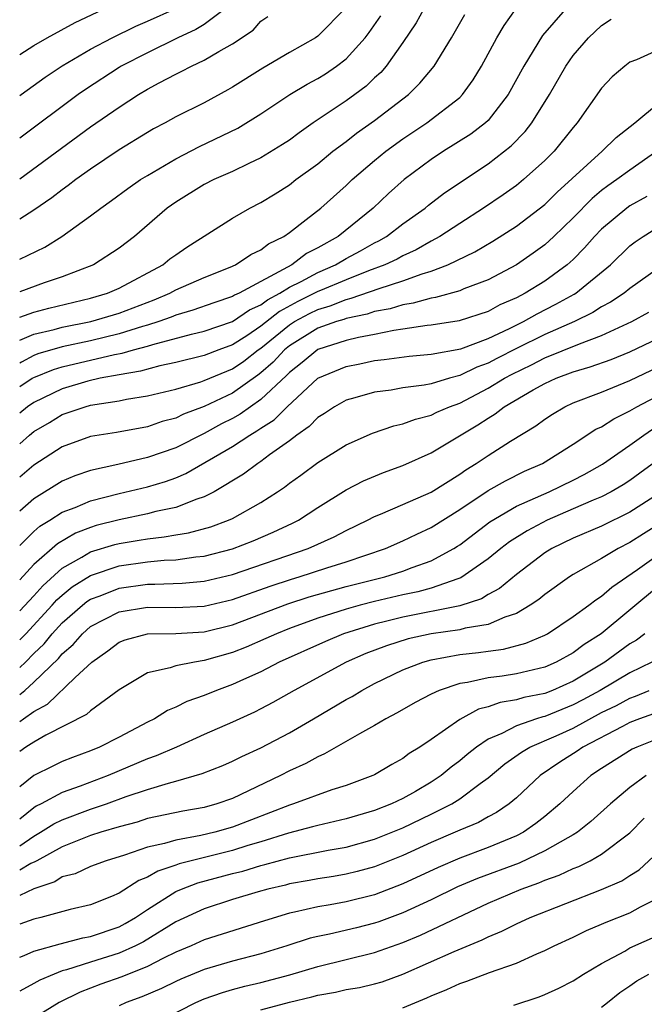
# Model space of a CAD drawing. Units: inches. Extents: x 2568000 to 2571000, y 1515000 to 1518000.
# Drawn here: x 2568000 to 2568044, y 1515425 to 1515494 of the extents above; entities that cross this region are included whole.
import ezdxf

# ---------------------------------------------------------------- set-up
doc = ezdxf.new("R2010")
doc.units = ezdxf.units.IN
doc.header["$MEASUREMENT"] = 0
doc.layers.add('LD25681515_2ft', color=82, linetype='Continuous')

msp = doc.modelspace()

# ---------------------------------------------------------------- linework, layer by layer
at = {"layer": 'LD25681515_2ft'}
for points, elevation in [([(2568023, 1515495.133), (2568021, 1515493.112), (2568020.847, 1515493), (2568019, 1515491.97), (2568017.134, 1515490.865), (2568015, 1515489.516), (2568014.674, 1515489.326), (2568013, 1515488.422), (2568011, 1515487.417), (2568010.238, 1515487), (2568009.423, 1515486.577), (2568009, 1515486.333), (2568007, 1515485.103), (2568005, 1515483.747), (2568003.956, 1515483), (2568003.42, 1515482.58), (2568003, 1515482.292), (2568002.273, 1515481.727), (2568001, 1515480.858), (2568000, 1515480.215)], 9232), ([(2568000, 1515488.923), (2568000.104, 1515489), (2568001.786, 1515490.214), (2568003, 1515491.028), (2568005, 1515492.195), (2568006.509, 1515493), (2568008.178, 1515493.822), (2568009, 1515494.162), (2568011, 1515495.069)], 9226), ([(2568038.44, 1515495), (2568036.829, 1515493.171), (2568035.514, 1515491), (2568034.423, 1515489), (2568033, 1515487.178), (2568032.816, 1515487), (2568031.792, 1515486.208), (2568029.867, 1515485), (2568029, 1515484.428), (2568027.079, 1515483), (2568025.977, 1515482.023), (2568024.904, 1515481), (2568022.434, 1515479), (2568021, 1515478.187), (2568020.21, 1515477.79), (2568019.17, 1515477), (2568015.465, 1515475), (2568015.142, 1515474.858), (2568015, 1515474.761), (2568013.671, 1515474.329), (2568012.198, 1515473.802), (2568011, 1515473.453), (2568010.68, 1515473.32), (2568009.808, 1515473), (2568009, 1515472.737), (2568008.642, 1515472.642), (2568007, 1515472.126), (2568005, 1515471.652), (2568003, 1515471.219), (2568001.279, 1515470.72), (2568001, 1515470.606), (2568000.129, 1515470.129), (2568000, 1515470.065)], 9242), ([(2568000, 1515471.682), (2568001, 1515472.105), (2568002.44, 1515472.44), (2568003, 1515472.599), (2568005.008, 1515473), (2568007, 1515473.6), (2568009.467, 1515474.533), (2568010.582, 1515475), (2568011, 1515475.227), (2568013, 1515476.112), (2568014.836, 1515476.836), (2568015.21, 1515477), (2568016.281, 1515477.719), (2568017, 1515478.062), (2568017.52, 1515478.48), (2568018.602, 1515479), (2568019, 1515479.279), (2568020.187, 1515480.187), (2568021.218, 1515481), (2568023, 1515482.59), (2568023.429, 1515483), (2568025, 1515484.342), (2568025.795, 1515485), (2568027, 1515485.876), (2568028.684, 1515487), (2568031, 1515488.797), (2568031.209, 1515489), (2568031.959, 1515490.041), (2568032.537, 1515491), (2568033.609, 1515493), (2568034.126, 1515493.874), (2568034.936, 1515495)], 9240), ([(2568028.451, 1515495), (2568027.939, 1515494.061), (2568027, 1515492.672), (2568025.815, 1515491), (2568025.436, 1515490.564), (2568025, 1515490.175), (2568024.404, 1515489.596), (2568023.604, 1515489), (2568023, 1515488.559), (2568020.684, 1515487), (2568019.688, 1515486.312), (2568019, 1515485.793), (2568018.528, 1515485.472), (2568017, 1515484.531), (2568016.133, 1515484.134), (2568015, 1515483.582), (2568013.687, 1515483), (2568013, 1515482.65), (2568011, 1515481.422), (2568010.395, 1515481), (2568008.077, 1515479), (2568007, 1515478.176), (2568005.198, 1515477), (2568003, 1515476.158), (2568001.725, 1515475.725), (2568000, 1515475.095)], 9236), ([(2568014.398, 1515495), (2568013, 1515493.946), (2568012.417, 1515493.583), (2568011.135, 1515493), (2568009, 1515491.951), (2568007.16, 1515491), (2568007, 1515490.902), (2568004.639, 1515489.361), (2568004.13, 1515489), (2568000, 1515485.923)], 9228), ([(2568000, 1515491.812), (2568001, 1515492.448), (2568001.924, 1515493), (2568003.913, 1515494.088), (2568005.854, 1515495)], 9224), ([(2568000, 1515473.317), (2568001, 1515473.667), (2568002.056, 1515473.944), (2568005, 1515474.65), (2568006.175, 1515475), (2568007, 1515475.361), (2568010.08, 1515477), (2568010.588, 1515477.412), (2568011, 1515477.713), (2568011.768, 1515478.233), (2568015, 1515480.281), (2568016.213, 1515481), (2568017, 1515481.396), (2568017.995, 1515482.005), (2568019, 1515482.646), (2568019.455, 1515483), (2568021, 1515484.125), (2568022.073, 1515485), (2568023, 1515485.694), (2568023.732, 1515486.268), (2568025, 1515487.164), (2568027.388, 1515489), (2568028.204, 1515489.796), (2568029.208, 1515491), (2568030.415, 1515493), (2568031.365, 1515494.635)], 9238), ([(2568000, 1515477.392), (2568001.767, 1515478.233), (2568002.978, 1515479), (2568005, 1515480.445), (2568005.705, 1515481), (2568006.468, 1515481.532), (2568007.62, 1515482.38), (2568008.512, 1515483), (2568009, 1515483.304), (2568011, 1515484.465), (2568012.672, 1515485.328), (2568015.373, 1515486.627), (2568017, 1515487.629), (2568019.039, 1515489), (2568020.263, 1515489.737), (2568021, 1515490.129), (2568021.537, 1515490.463), (2568022.321, 1515491), (2568023, 1515491.512), (2568024.352, 1515493), (2568024.627, 1515493.373), (2568025.441, 1515494.559)], 9234), ([(2568000, 1515483.063), (2568005, 1515486.718), (2568007, 1515488.113), (2568008.378, 1515489), (2568009, 1515489.373), (2568009.818, 1515489.818), (2568011, 1515490.433), (2568011.386, 1515490.614), (2568012.109, 1515491), (2568013, 1515491.413), (2568014.038, 1515492.038), (2568015, 1515492.569), (2568016.459, 1515493.541), (2568017, 1515494.16), (2568017.49, 1515494.51)], 9230), ([(2568000, 1515468.411), (2568000.886, 1515469), (2568001, 1515469.062), (2568002.376, 1515469.624), (2568003, 1515469.807), (2568006.67, 1515470.67), (2568007.23, 1515470.77), (2568008.007, 1515471), (2568009, 1515471.263), (2568009.39, 1515471.39), (2568012.111, 1515472.111), (2568013, 1515472.319), (2568015, 1515473.005), (2568016.183, 1515473.817), (2568017, 1515474.175), (2568017.46, 1515474.54), (2568018.326, 1515475), (2568019, 1515475.419), (2568019.823, 1515475.823), (2568021, 1515476.459), (2568022.256, 1515477), (2568023, 1515477.441), (2568024.015, 1515477.986), (2568025, 1515478.543), (2568025.309, 1515478.691), (2568025.847, 1515479), (2568027, 1515479.89), (2568028.569, 1515481), (2568028.801, 1515481.199), (2568029.933, 1515482.068), (2568033, 1515484.123), (2568034.624, 1515485.376), (2568035.612, 1515486.388), (2568036.084, 1515487), (2568037.323, 1515489), (2568038.482, 1515491), (2568039, 1515491.741), (2568040.082, 1515493), (2568041, 1515493.876), (2568041.684, 1515494.316)], 9244), ([(2568045, 1515492.149), (2568043.455, 1515491.455), (2568043, 1515491.282), (2568042.636, 1515491), (2568041.756, 1515490.244), (2568041, 1515489.449), (2568039.286, 1515487), (2568039, 1515486.685), (2568037.647, 1515485), (2568037, 1515484.353), (2568035.499, 1515483), (2568035, 1515482.599), (2568034.062, 1515481.938), (2568032.686, 1515481), (2568031, 1515479.922), (2568029.61, 1515479), (2568029, 1515478.671), (2568027.937, 1515478.063), (2568027, 1515477.642), (2568026.592, 1515477.408), (2568025.738, 1515477), (2568024.569, 1515476.569), (2568023, 1515475.94), (2568021.192, 1515475.192), (2568021, 1515475.109), (2568019.598, 1515474.403), (2568018.295, 1515473.705), (2568017, 1515472.668), (2568015.993, 1515471.993), (2568015, 1515471.351), (2568014.033, 1515471), (2568013, 1515470.602), (2568011, 1515470.109), (2568009.879, 1515469.879), (2568008.501, 1515469.499), (2568007, 1515469.249), (2568005.672, 1515469), (2568004.795, 1515468.795), (2568003, 1515468.267), (2568001, 1515467.303), (2568000.557, 1515467), (2568000, 1515466.55)], 9246), ([(2568000, 1515464.392), (2568000.691, 1515465), (2568001, 1515465.249), (2568002.105, 1515465.895), (2568003, 1515466.449), (2568003.421, 1515466.579), (2568004.617, 1515467), (2568005, 1515467.106), (2568007, 1515467.42), (2568007.534, 1515467.534), (2568009, 1515467.759), (2568011, 1515468.241), (2568012.751, 1515468.751), (2568013, 1515468.84), (2568015, 1515469.667), (2568015.788, 1515470.212), (2568016.812, 1515471), (2568017, 1515471.126), (2568019, 1515472.77), (2568019.368, 1515473), (2568020.427, 1515473.573), (2568021, 1515473.858), (2568021.884, 1515474.116), (2568023, 1515474.564), (2568023.361, 1515474.639), (2568025.327, 1515475.327), (2568027, 1515475.86), (2568028.367, 1515476.367), (2568029, 1515476.549), (2568030.17, 1515477), (2568032.075, 1515477.925), (2568033.329, 1515478.672), (2568035, 1515479.725), (2568037, 1515481.257), (2568037.87, 1515482.13), (2568041.045, 1515485), (2568042.035, 1515485.965), (2568043.338, 1515487), (2568045, 1515488.392)], 9248), ([(2568044.901, 1515485), (2568043, 1515483.676), (2568042.079, 1515483), (2568041.438, 1515482.562), (2568041, 1515482.236), (2568040.326, 1515481.674), (2568039, 1515480.317), (2568037.644, 1515479), (2568037, 1515478.407), (2568036.185, 1515477.815), (2568035, 1515476.994), (2568033, 1515475.951), (2568031.303, 1515475.303), (2568031, 1515475.171), (2568029.302, 1515474.698), (2568029, 1515474.653), (2568027.715, 1515474.285), (2568027, 1515474.187), (2568026.099, 1515473.901), (2568025, 1515473.699), (2568024.48, 1515473.52), (2568023, 1515473.215), (2568022.847, 1515473.153), (2568022.322, 1515473), (2568021, 1515472.534), (2568019, 1515471.288), (2568018.651, 1515471), (2568017.863, 1515470.137), (2568017, 1515469.374), (2568016.789, 1515469.211), (2568015, 1515467.95), (2568013, 1515467.013), (2568011.531, 1515466.469), (2568011, 1515466.201), (2568010.044, 1515465.956), (2568009, 1515465.59), (2568006.812, 1515465.188), (2568005, 1515464.894), (2568003, 1515464.177), (2568001, 1515462.874), (2568000, 1515462.022)], 9250), ([(2568044.182, 1515481.819), (2568043, 1515481.158), (2568042.78, 1515481), (2568041, 1515479.514), (2568040.507, 1515479), (2568039.807, 1515478.193), (2568039, 1515477.383), (2568038.582, 1515477), (2568037, 1515475.857), (2568035.626, 1515475), (2568035, 1515474.673), (2568033.83, 1515474.17), (2568033, 1515473.716), (2568030.954, 1515473.046), (2568029, 1515472.741), (2568028.715, 1515472.716), (2568027, 1515472.451), (2568026.37, 1515472.37), (2568025, 1515472.083), (2568023.882, 1515471.882), (2568023, 1515471.668), (2568021, 1515471.031), (2568019.893, 1515470.107), (2568019, 1515469.412), (2568018.803, 1515469.197), (2568017, 1515467.494), (2568016.272, 1515467), (2568015.534, 1515466.466), (2568015, 1515466.167), (2568014.221, 1515465.779), (2568013, 1515465.115), (2568011, 1515464.11), (2568009, 1515463.408), (2568006.921, 1515462.921), (2568005, 1515462.499), (2568003.882, 1515462.118), (2568003, 1515461.747), (2568001, 1515460.501), (2568000, 1515459.639)], 9252), ([(2568000, 1515457.225), (2568001, 1515458.193), (2568001.426, 1515458.574), (2568002.125, 1515459), (2568003, 1515459.564), (2568003.901, 1515459.901), (2568005, 1515460.368), (2568007, 1515460.87), (2568009, 1515461.342), (2568010.277, 1515461.723), (2568011, 1515461.987), (2568011.717, 1515462.283), (2568015, 1515464.192), (2568016.206, 1515465), (2568016.715, 1515465.285), (2568017, 1515465.492), (2568017.926, 1515466.074), (2568018.837, 1515467), (2568021.01, 1515469), (2568023, 1515469.838), (2568023.974, 1515470.026), (2568025, 1515470.245), (2568025.685, 1515470.315), (2568027.445, 1515470.555), (2568029, 1515470.693), (2568031.073, 1515471.073), (2568033, 1515471.802), (2568034.51, 1515472.51), (2568035.489, 1515473), (2568036.45, 1515473.55), (2568037.785, 1515474.215), (2568039.072, 1515474.928), (2568039.183, 1515475), (2568041.627, 1515477), (2568043, 1515478.327), (2568043.377, 1515478.623), (2568043.923, 1515479), (2568045, 1515479.68)], 9254), ([(2568045, 1515476.772), (2568043, 1515475.334), (2568042.593, 1515475), (2568041.637, 1515474.363), (2568041, 1515474.029), (2568040.373, 1515473.627), (2568039.082, 1515473), (2568037, 1515472.093), (2568035, 1515471.102), (2568033.609, 1515470.391), (2568033, 1515470.062), (2568032.214, 1515469.786), (2568031, 1515469.186), (2568030.292, 1515469), (2568029, 1515468.612), (2568028.509, 1515468.509), (2568027, 1515468.316), (2568026.165, 1515468.165), (2568025, 1515468.019), (2568023.616, 1515467.616), (2568023, 1515467.46), (2568022.181, 1515467), (2568021.483, 1515466.517), (2568021, 1515466.228), (2568020.401, 1515465.598), (2568019.52, 1515465), (2568019, 1515464.6), (2568017.596, 1515463.596), (2568017, 1515463.145), (2568016.77, 1515463), (2568015.768, 1515462.232), (2568013.707, 1515461), (2568013, 1515460.638), (2568012.475, 1515460.475), (2568011, 1515459.895), (2568009.6, 1515459.6), (2568009, 1515459.435), (2568007, 1515459.021), (2568005.385, 1515458.615), (2568005, 1515458.494), (2568003.921, 1515458.079), (2568002.657, 1515457.343), (2568001, 1515455.874), (2568000, 1515454.799)], 9256), ([(2568000, 1515452.6), (2568001, 1515453.673), (2568001.619, 1515454.381), (2568003, 1515455.617), (2568004.383, 1515456.383), (2568005, 1515456.763), (2568006.714, 1515457.286), (2568007, 1515457.358), (2568008.415, 1515457.585), (2568009, 1515457.694), (2568010.181, 1515457.819), (2568011, 1515457.972), (2568011.888, 1515458.112), (2568013.461, 1515458.539), (2568014.715, 1515459), (2568015, 1515459.129), (2568017, 1515460.253), (2568018.173, 1515461), (2568018.668, 1515461.332), (2568019, 1515461.597), (2568019.817, 1515462.183), (2568021, 1515463.066), (2568023, 1515464.312), (2568024.865, 1515465.136), (2568026.353, 1515465.647), (2568027, 1515465.785), (2568027.879, 1515466.121), (2568029, 1515466.398), (2568029.397, 1515466.603), (2568030.288, 1515467), (2568031, 1515467.258), (2568033, 1515468.296), (2568034.149, 1515469), (2568034.702, 1515469.298), (2568036.058, 1515469.942), (2568037, 1515470.435), (2568039.439, 1515471.438), (2568041, 1515472.017), (2568043.122, 1515473), (2568044.335, 1515473.666)], 9258), ([(2568000, 1515450.567), (2568000.421, 1515451), (2568002.282, 1515453), (2568002.617, 1515453.383), (2568003, 1515453.723), (2568003.703, 1515454.297), (2568005, 1515455.111), (2568007, 1515455.784), (2568009, 1515456.069), (2568010.185, 1515456.185), (2568011, 1515456.215), (2568012.419, 1515456.419), (2568013, 1515456.472), (2568015, 1515456.988), (2568016.45, 1515457.55), (2568017.853, 1515458.147), (2568019.217, 1515458.783), (2568019.639, 1515459), (2568021, 1515459.893), (2568023, 1515461.148), (2568024.22, 1515461.78), (2568025.632, 1515462.368), (2568027, 1515462.848), (2568029, 1515463.742), (2568032.287, 1515465.713), (2568033, 1515466.199), (2568033.507, 1515466.493), (2568034.144, 1515467), (2568036.189, 1515468.189), (2568037, 1515468.628), (2568037.798, 1515469), (2568039, 1515469.449), (2568040.204, 1515469.796), (2568041.668, 1515470.333), (2568043, 1515470.873), (2568045, 1515471.819)], 9260), ([(2568000, 1515448.621), (2568000.412, 1515449), (2568001, 1515449.606), (2568001.714, 1515450.286), (2568002.288, 1515451), (2568003, 1515451.767), (2568004.42, 1515453), (2568004.739, 1515453.261), (2568005, 1515453.425), (2568005.675, 1515453.675), (2568007, 1515454.213), (2568009, 1515454.488), (2568009.517, 1515454.483), (2568011.443, 1515454.557), (2568013, 1515454.693), (2568015, 1515455.172), (2568020.32, 1515457), (2568022.166, 1515457.834), (2568023, 1515458.278), (2568024.517, 1515459), (2568025, 1515459.257), (2568025.421, 1515459.421), (2568027, 1515460.099), (2568029, 1515460.985), (2568031, 1515462.245), (2568031.442, 1515462.557), (2568032.174, 1515463), (2568033, 1515463.568), (2568034.579, 1515464.579), (2568036.357, 1515465.642), (2568037, 1515466.121), (2568037.53, 1515466.47), (2568038.42, 1515467), (2568039, 1515467.265), (2568041, 1515468.032), (2568043, 1515468.844), (2568047.524, 1515471)], 9262), ([(2568000, 1515446.721), (2568000.363, 1515447), (2568001, 1515447.578), (2568002.744, 1515449.256), (2568003, 1515449.574), (2568003.772, 1515450.228), (2568004.427, 1515451), (2568005, 1515451.497), (2568007, 1515452.537), (2568009, 1515452.871), (2568011, 1515452.85), (2568013, 1515452.95), (2568015, 1515453.42), (2568017.652, 1515454.348), (2568019.159, 1515454.841), (2568019.698, 1515455), (2568021.65, 1515455.65), (2568023, 1515456.071), (2568025.77, 1515457), (2568027, 1515457.536), (2568027.987, 1515458.013), (2568029, 1515458.474), (2568031, 1515459.746), (2568033, 1515461.08), (2568034.218, 1515461.782), (2568035.557, 1515462.443), (2568036.828, 1515463), (2568039, 1515464.366), (2568040.597, 1515465.403), (2568041, 1515465.589), (2568041.853, 1515466.147), (2568043, 1515466.697), (2568043.492, 1515467), (2568047, 1515468.834)], 9264), ([(2568000, 1515444.81), (2568000.275, 1515445), (2568001, 1515445.524), (2568001.961, 1515446.039), (2568003.91, 1515447.91), (2568005.072, 1515449), (2568006.205, 1515449.795), (2568007, 1515450.401), (2568007.426, 1515450.574), (2568009, 1515450.992), (2568011, 1515451.013), (2568013, 1515451.131), (2568015, 1515451.625), (2568018.899, 1515453.101), (2568020.403, 1515453.597), (2568023, 1515454.323), (2568025.731, 1515455), (2568027, 1515455.404), (2568027.662, 1515455.662), (2568029, 1515456.142), (2568030.583, 1515457), (2568030.839, 1515457.16), (2568031, 1515457.265), (2568033.122, 1515458.878), (2568035, 1515459.98), (2568037.303, 1515461), (2568039, 1515461.827), (2568039.777, 1515462.223), (2568041.054, 1515462.946), (2568043, 1515464.288), (2568043.967, 1515465), (2568044.583, 1515465.418)], 9266), ([(2568046.031, 1515464.031), (2568043.694, 1515462.306), (2568043, 1515461.807), (2568042.512, 1515461.488), (2568041.669, 1515461), (2568041, 1515460.655), (2568040.416, 1515460.416), (2568039, 1515459.789), (2568037.154, 1515459), (2568035.746, 1515458.254), (2568034.522, 1515457.478), (2568033.896, 1515457), (2568033, 1515456.264), (2568031.074, 1515454.926), (2568030.867, 1515454.868), (2568029, 1515454.214), (2568028.054, 1515453.946), (2568027, 1515453.726), (2568025, 1515453.256), (2568023.991, 1515453), (2568023, 1515452.732), (2568021, 1515452.095), (2568019, 1515451.36), (2568018.085, 1515451), (2568017.345, 1515450.655), (2568015.947, 1515450.053), (2568015, 1515449.675), (2568013, 1515449.099), (2568012.313, 1515449), (2568011, 1515448.742), (2568010.591, 1515448.591), (2568009, 1515448.25), (2568007, 1515447.041), (2568005, 1515445.56), (2568004.707, 1515445.293), (2568001.838, 1515443.837), (2568001, 1515443.358), (2568000.44, 1515443), (2568000, 1515442.687)], 9268), ([(2568045, 1515460.853), (2568043, 1515459.56), (2568041, 1515458.582), (2568039, 1515457.724), (2568037.499, 1515457), (2568037, 1515456.689), (2568035, 1515455.169), (2568033.813, 1515454.187), (2568033, 1515453.756), (2568032.534, 1515453.466), (2568031, 1515452.962), (2568027, 1515452.16), (2568025.87, 1515451.87), (2568025, 1515451.667), (2568022.809, 1515451), (2568021.541, 1515450.459), (2568018.288, 1515449), (2568017, 1515448.321), (2568015.771, 1515447.77), (2568015, 1515447.408), (2568013.858, 1515447), (2568013, 1515446.647), (2568011.773, 1515446.227), (2568011, 1515445.831), (2568010.411, 1515445.589), (2568009.5, 1515445), (2568009, 1515444.751), (2568007, 1515443.695), (2568005.622, 1515443), (2568005, 1515442.747), (2568003.727, 1515442.273), (2568003, 1515441.979), (2568002.334, 1515441.666), (2568001, 1515441.001), (2568000, 1515440.2)], 9270), ([(2568045.198, 1515458.802), (2568043.957, 1515458.043), (2568043, 1515457.417), (2568042.173, 1515457), (2568041, 1515456.29), (2568039, 1515455.169), (2568038.73, 1515455), (2568037, 1515453.771), (2568036.584, 1515453.416), (2568035.972, 1515453), (2568035, 1515452.433), (2568034.175, 1515452.175), (2568033, 1515451.656), (2568031.389, 1515451.389), (2568031, 1515451.277), (2568029, 1515450.997), (2568027.372, 1515450.628), (2568025.848, 1515450.152), (2568024.399, 1515449.601), (2568023.012, 1515449), (2568019.347, 1515447), (2568017.847, 1515446.153), (2568017, 1515445.699), (2568016.533, 1515445.467), (2568015, 1515444.761), (2568013, 1515443.891), (2568011.046, 1515443), (2568009.622, 1515442.378), (2568009, 1515442.171), (2568006.239, 1515441), (2568004.249, 1515440.249), (2568003, 1515439.808), (2568001.505, 1515439), (2568001.166, 1515438.834), (2568001, 1515438.73), (2568000, 1515437.929)], 9272), ([(2568000, 1515436.052), (2568001, 1515436.736), (2568001.464, 1515437), (2568002.409, 1515437.591), (2568003, 1515437.88), (2568005, 1515438.621), (2568006.119, 1515439), (2568007.513, 1515439.513), (2568009, 1515440.015), (2568010.473, 1515440.473), (2568011, 1515440.602), (2568012.863, 1515441.137), (2568014.301, 1515441.699), (2568015, 1515442.003), (2568015.661, 1515442.339), (2568017, 1515442.96), (2568019, 1515444.019), (2568020.71, 1515445), (2568023, 1515446.351), (2568023.421, 1515446.579), (2568024.097, 1515447), (2568025, 1515447.485), (2568027, 1515448.46), (2568028.394, 1515449), (2568029, 1515449.167), (2568031, 1515449.523), (2568032.332, 1515449.668), (2568033, 1515449.771), (2568034.097, 1515449.903), (2568035.671, 1515450.329), (2568037, 1515450.903), (2568037.177, 1515451), (2568039, 1515452.199), (2568040.107, 1515453), (2568040.605, 1515453.395), (2568041, 1515453.634), (2568041.726, 1515454.274), (2568043.519, 1515455.519), (2568045, 1515456.586)], 9274), ([(2568045, 1515454.36), (2568040.971, 1515451), (2568039.766, 1515450.234), (2568039, 1515449.658), (2568037.805, 1515449), (2568037, 1515448.644), (2568035, 1515448.161), (2568034.005, 1515448.005), (2568033, 1515447.878), (2568031.555, 1515447.555), (2568031, 1515447.481), (2568029.552, 1515447), (2568029, 1515446.742), (2568027.857, 1515446.143), (2568026.589, 1515445.411), (2568025.805, 1515445), (2568025, 1515444.516), (2568023.948, 1515443.948), (2568021.476, 1515442.524), (2568021, 1515442.33), (2568020.153, 1515441.847), (2568019, 1515441.327), (2568018.371, 1515441), (2568015, 1515439.386), (2568013.895, 1515439), (2568013, 1515438.757), (2568011.502, 1515438.498), (2568009, 1515437.961), (2568008.276, 1515437.724), (2568007, 1515437.388), (2568005.718, 1515437), (2568005, 1515436.765), (2568004.637, 1515436.637), (2568003, 1515435.982), (2568001.196, 1515435), (2568001.077, 1515434.923), (2568000.795, 1515434.795), (2568000, 1515434.339)], 9276), ([(2568044.052, 1515451), (2568043.453, 1515450.547), (2568043, 1515450.279), (2568041.239, 1515449), (2568039, 1515447.658), (2568037.537, 1515447), (2568037, 1515446.79), (2568035.51, 1515446.49), (2568035, 1515446.329), (2568033.843, 1515446.157), (2568033, 1515445.846), (2568032.321, 1515445.679), (2568031, 1515444.956), (2568029, 1515443.547), (2568028.191, 1515443), (2568027.453, 1515442.547), (2568027, 1515442.197), (2568026.226, 1515441.774), (2568025, 1515441.054), (2568024.886, 1515441), (2568023, 1515440.31), (2568021.992, 1515439.992), (2568019.288, 1515439), (2568019, 1515438.916), (2568015, 1515437.359), (2568013.749, 1515437), (2568012.763, 1515436.764), (2568011, 1515436.454), (2568010.206, 1515436.206), (2568009, 1515435.947), (2568007.385, 1515435.386), (2568006.102, 1515435), (2568005, 1515434.582), (2568003.916, 1515434.084), (2568003, 1515433.851), (2568002.486, 1515433.515), (2568001, 1515433.004), (2568000, 1515432.546)], 9278), ([(2568044.539, 1515449), (2568043, 1515448.244), (2568040.899, 1515447), (2568039.675, 1515446.325), (2568039, 1515445.975), (2568037, 1515445.169), (2568036.859, 1515445.141), (2568036.412, 1515445), (2568035, 1515444.506), (2568033.964, 1515443.964), (2568033, 1515443.56), (2568032.175, 1515443), (2568031.52, 1515442.48), (2568031, 1515442.035), (2568030.404, 1515441.596), (2568029.706, 1515441), (2568029, 1515440.532), (2568027.887, 1515439.887), (2568027, 1515439.386), (2568026.198, 1515439), (2568025, 1515438.527), (2568023, 1515437.941), (2568021, 1515437.488), (2568020.625, 1515437.375), (2568018.944, 1515436.945), (2568017, 1515436.329), (2568016.063, 1515436.063), (2568015, 1515435.724), (2568011.229, 1515434.771), (2568011, 1515434.684), (2568009.73, 1515434.27), (2568009, 1515433.839), (2568008.393, 1515433.607), (2568007, 1515432.698), (2568006.467, 1515432.467), (2568005, 1515431.876), (2568003.549, 1515431.549), (2568001.493, 1515431), (2568001, 1515430.884), (2568000, 1515430.519)], 9280), ([(2568000, 1515428.189), (2568000.311, 1515428.311), (2568001, 1515428.623), (2568002.855, 1515429.145), (2568004.438, 1515429.561), (2568005, 1515429.655), (2568007, 1515430.344), (2568007.432, 1515430.567), (2568008.161, 1515431), (2568009, 1515431.564), (2568011, 1515432.824), (2568011.395, 1515433), (2568012.558, 1515433.442), (2568015, 1515434.097), (2568015.728, 1515434.272), (2568017, 1515434.66), (2568017.278, 1515434.722), (2568019, 1515435.2), (2568021.746, 1515435.746), (2568023, 1515435.962), (2568025, 1515436.512), (2568027, 1515437.315), (2568029, 1515438.27), (2568030.437, 1515439), (2568031, 1515439.362), (2568032.449, 1515440.449), (2568033, 1515440.841), (2568034.186, 1515441.814), (2568035.355, 1515442.645), (2568035.952, 1515443), (2568037.806, 1515443.807), (2568039, 1515444.351), (2568041, 1515445.437), (2568042.058, 1515445.942), (2568043, 1515446.463), (2568043.395, 1515446.605), (2568044.34, 1515447)], 9282), ([(2568044.65, 1515445.35), (2568043.671, 1515445), (2568043, 1515444.729), (2568042.463, 1515444.463), (2568039.683, 1515443), (2568039.283, 1515442.717), (2568038.061, 1515441.939), (2568036.676, 1515441), (2568035, 1515439.438), (2568034.476, 1515439), (2568033.601, 1515438.399), (2568033, 1515438.086), (2568032.316, 1515437.683), (2568031, 1515437.144), (2568030.694, 1515437), (2568029, 1515436.281), (2568027, 1515435.372), (2568025, 1515434.575), (2568023.766, 1515434.234), (2568023, 1515434.04), (2568022.116, 1515433.884), (2568021, 1515433.714), (2568020.405, 1515433.595), (2568019, 1515433.356), (2568018.723, 1515433.277), (2568017.485, 1515433), (2568016.81, 1515432.81), (2568015, 1515432.257), (2568013, 1515431.604), (2568011, 1515430.679), (2568008.716, 1515429.284), (2568008.165, 1515429), (2568007, 1515428.474), (2568005, 1515427.849), (2568003.295, 1515427.295), (2568003, 1515427.225), (2568002.417, 1515427), (2568001.423, 1515426.577), (2568001, 1515426.336), (2568000, 1515425.803)], 9284), ([(2568045, 1515443.609), (2568043.474, 1515443), (2568043.151, 1515442.849), (2568041, 1515441.506), (2568040.246, 1515441), (2568039, 1515439.876), (2568038.065, 1515439), (2568037, 1515438.123), (2568036.378, 1515437.621), (2568035.493, 1515437), (2568035, 1515436.744), (2568033, 1515435.918), (2568031, 1515435.176), (2568029.474, 1515434.526), (2568027, 1515433.377), (2568025, 1515432.596), (2568023, 1515432.091), (2568021.885, 1515431.885), (2568021, 1515431.743), (2568019.36, 1515431.36), (2568019, 1515431.29), (2568017.24, 1515430.76), (2568013, 1515429.413), (2568012.093, 1515429), (2568011, 1515428.546), (2568010.135, 1515428.135), (2568009, 1515427.547), (2568007.19, 1515426.81), (2568005.715, 1515426.285), (2568004.266, 1515425.734), (2568002.791, 1515425), (2568001, 1515423.891)], 9286), ([(2568044.151, 1515441), (2568043, 1515440.167), (2568041.627, 1515439), (2568040.249, 1515437.751), (2568039.292, 1515437), (2568039, 1515436.818), (2568038.619, 1515436.619), (2568037, 1515435.687), (2568035.181, 1515434.819), (2568032.256, 1515433.744), (2568030.854, 1515433.146), (2568029, 1515432.243), (2568027, 1515431.332), (2568025.3, 1515430.7), (2568025, 1515430.599), (2568023.724, 1515430.276), (2568021.829, 1515429.829), (2568021, 1515429.664), (2568020.467, 1515429.533), (2568018.833, 1515429), (2568017, 1515428.434), (2568015, 1515427.909), (2568013, 1515427.326), (2568011.351, 1515426.649), (2568011, 1515426.495), (2568009.999, 1515426.001), (2568008.597, 1515425.403), (2568007.491, 1515425), (2568007, 1515424.77)], 9288), ([(2568009, 1515423.27), (2568012.402, 1515425), (2568013, 1515425.258), (2568014.288, 1515425.712), (2568015, 1515425.913), (2568015.853, 1515426.147), (2568017, 1515426.419), (2568019.037, 1515426.963), (2568021, 1515427.549), (2568025, 1515428.518), (2568027, 1515429.228), (2568028.242, 1515429.758), (2568033, 1515431.994), (2568035.335, 1515433), (2568036.569, 1515433.431), (2568037, 1515433.626), (2568038.021, 1515433.979), (2568039, 1515434.449), (2568039.404, 1515434.596), (2568040.199, 1515435), (2568041, 1515435.457), (2568043, 1515436.973), (2568044.009, 1515437.991)], 9290), ([(2568017, 1515424.483), (2568019, 1515425.037), (2568020.588, 1515425.412), (2568021, 1515425.528), (2568022.258, 1515425.742), (2568023, 1515425.915), (2568023.932, 1515426.068), (2568025, 1515426.321), (2568025.53, 1515426.47), (2568027, 1515427.007), (2568030.604, 1515428.603), (2568032.59, 1515429.41), (2568033, 1515429.629), (2568033.974, 1515430.026), (2568035, 1515430.556), (2568035.965, 1515431), (2568041, 1515432.959), (2568042.416, 1515433.585), (2568043, 1515433.966), (2568043.641, 1515434.359), (2568045, 1515435.631)], 9292), ([(2568027, 1515424.619), (2568028.678, 1515425.322), (2568029, 1515425.481), (2568030.084, 1515425.916), (2568031, 1515426.344), (2568031.499, 1515426.501), (2568033.107, 1515427.107), (2568035, 1515427.782), (2568036.431, 1515428.431), (2568037, 1515428.665), (2568037.654, 1515429), (2568039, 1515429.616), (2568039.928, 1515430.072), (2568041, 1515430.514), (2568041.331, 1515430.669), (2568043, 1515431.333), (2568043.748, 1515431.748), (2568045, 1515432.377)], 9294), ([(2568034.812, 1515424.811), (2568036.601, 1515425.399), (2568037, 1515425.566), (2568037.987, 1515426.013), (2568039, 1515426.531), (2568039.724, 1515427), (2568041, 1515427.756), (2568042.629, 1515428.629), (2568043, 1515428.848), (2568045, 1515429.738)], 9296), ([(2568041, 1515424.682), (2568041.416, 1515425), (2568042.286, 1515425.714), (2568043, 1515426.171), (2568043.477, 1515426.523), (2568044.338, 1515427)], 9298)]:
    msp.add_lwpolyline(points, dxfattribs=dict(at, elevation=elevation))

doc.saveas('drawing.dxf')
